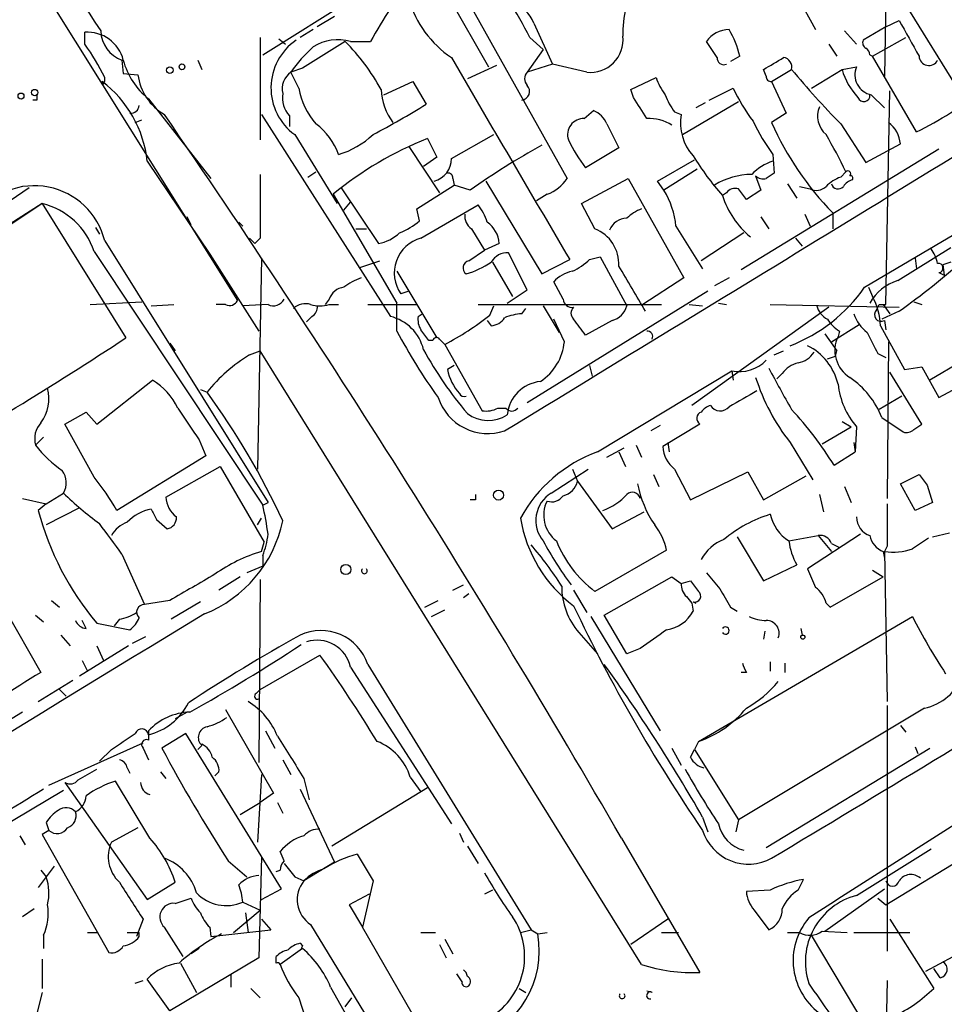
# Model space of a CAD drawing. Extents: x 2 to 73150, y -45309 to 72934.
# Drawn here: x 156 to 215, y 72238 to 72300 of the extents above; entities that cross this region are included whole.
import ezdxf

# ---------------------------------------------------------------- set-up
doc = ezdxf.new("R2010")
doc.units = 0
doc.header["$MEASUREMENT"] = 0
doc.layers.add('MAIN', color=5, linetype='CONTINUOUS')

msp = doc.modelspace()

# ---------------------------------------------------------------- linework, layer by layer
at = {"layer": 'MAIN'}
for p, q in [((171.45, 72298.2514), (194.9027, 72312.9834)), ((211.2433, 72307.5648), (211.074, 72296.8968)), ((155.448, 72305.6174), (169.8413, 72282.5881)), ((182.7953, 72302.8234), (185.8433, 72297.4894)), ((183.642, 72303.2468), (190.8387, 72290.3774)), ((205.232, 72302.4848), (206.6713, 72299.8601)), ((216.154, 72295.4574), (212.1747, 72301.8921)), ((176.022, 72300.7068), (174.9213, 72300.0294)), ((211.1587, 72300.0294), (212.0053, 72300.4528)), ((160.1047, 72298.9288), (160.1047, 72299.6908)), ((174.6673, 72299.8601), (173.8207, 72299.3521)), ((188.722, 72300.2834), (189.9073, 72297.6588)), ((208.534, 72299.7754), (209.296, 72298.9288)), ((211.1587, 72300.0294), (209.7193, 72299.1828)), ((171.2807, 72299.3521), (171.2807, 72292.8328)), ((172.466, 72299.2674), (172.8893, 72298.9288)), ((177.038, 72299.0981), (178.308, 72299.0981)), ((188.468, 72299.3521), (189.3147, 72298.5901)), ((200.406, 72298.0821), (199.7287, 72299.0981)), ((210.312, 72298.1668), (212.4287, 72299.3521)), ((189.3147, 72298.5901), (188.2987, 72297.1508)), ((207.518, 72298.9288), (208.026, 72298.1668)), ((162.4753, 72297.9128), (162.56, 72297.0661)), ((167.3013, 72297.9128), (167.5553, 72297.3201)), ((201.8453, 72298.1668), (201.2527, 72297.8281)), ((209.804, 72283.4348), (234.696, 72298.1668)), ((210.1427, 72298.2514), (210.312, 72298.1668)), ((213.106, 72293.3408), (210.312, 72298.1668)), ((173.99, 72297.4048), (173.228, 72297.1508)), ((186.3513, 72297.5741), (184.4887, 72296.7274)), ((189.9073, 72297.6588), (188.2987, 72297.1508)), ((192.1087, 72297.1508), (189.9073, 72297.6588)), ((203.5387, 72296.8968), (203.3693, 72297.3201)), ((203.8773, 72296.5581), (205.1473, 72297.3201)), ((206.4173, 72296.1348), (208.3647, 72297.3201)), ((208.3647, 72297.3201), (209.296, 72297.4894)), ((161.29, 72296.3888), (161.2053, 72296.5581)), ((162.56, 72297.0661), (163.4913, 72296.9814)), ((173.736, 72296.1348), (173.228, 72297.1508)), ((179.1547, 72295.7114), (181.0173, 72296.5581)), ((181.0173, 72296.5581), (181.864, 72295.1188)), ((194.9027, 72296.0501), (196.5113, 72296.8121)), ((203.8773, 72296.5581), (204.8087, 72294.5261)), ((195.072, 72295.5421), (194.9027, 72296.0501)), ((199.898, 72295.3728), (201.422, 72296.1348)), ((211.1587, 72282.3341), (211.4127, 72295.9654)), ((157.0567, 72295.3728), (156.8027, 72295.3728)), ((164.1687, 72295.4574), (168.148, 72290.3774)), ((198.2047, 72293.1714), (201.7607, 72295.2881)), ((210.2273, 72295.7114), (211.074, 72294.8648)), ((191.9393, 72294.1874), (192.532, 72294.6954)), ((199.644, 72295.2034), (199.0513, 72294.8648)), ((163.322, 72293.9334), (163.7453, 72294.1028)), ((171.3653, 72294.4414), (179.578, 72281.5721)), ((173.1433, 72294.3568), (173.1433, 72293.6794)), ((197.6967, 72294.6108), (198.12, 72294.4414)), ((204.8087, 72294.5261), (203.8773, 72293.9334)), ((193.3787, 72293.8488), (194.1407, 72292.3248)), ((208.28, 72293.8488), (209.8887, 72291.3934)), ((173.482, 72293.1714), (176.1913, 72288.7688)), ((181.9487, 72292.9174), (182.5413, 72291.7321)), ((183.4727, 72291.6474), (186.182, 72293.1714)), ((180.7633, 72292.4094), (182.7107, 72289.4461)), ((194.1407, 72292.3248), (192.024, 72291.0548)), ((214.5453, 72292.2401), (201.93, 72284.5354)), ((209.8887, 72291.3934), (212.09, 72292.5788)), ((182.5413, 72291.7321), (181.6947, 72291.1394)), ((196.596, 72290.2081), (198.9667, 72291.5628)), ((203.962, 72291.9014), (204.0467, 72290.7161)), ((164.084, 72291.4781), (168.0633, 72285.5514)), ((199.136, 72290.9701), (197.0193, 72289.6154)), ((174.3287, 72290.4621), (174.8367, 72290.8008)), ((183.5573, 72290.3774), (183.642, 72289.9541)), ((191.77, 72288.7688), (194.7333, 72290.3774)), ((194.7333, 72290.3774), (198.2893, 72284.0274)), ((202.8613, 72290.5468), (203.2, 72289.6154)), ((208.28, 72290.4621), (208.6187, 72290.8008)), ((156.5487, 72289.7848), (134.2813, 72274.4601)), ((176.4453, 72289.7848), (178.816, 72286.2288)), ((181.2713, 72288.4301), (183.642, 72289.9541)), ((184.658, 72289.6154), (183.642, 72289.9541)), ((185.674, 72290.2081), (189.23, 72284.2814)), ((197.0193, 72289.6154), (196.596, 72290.2081)), ((204.8933, 72290.0388), (205.486, 72289.1074)), ((205.6553, 72289.8694), (206.3327, 72289.7001)), ((175.9373, 72289.3614), (180.0013, 72282.4188)), ((189.5687, 72289.3614), (188.8913, 72288.9381)), ((200.9987, 72289.4461), (200.7447, 72289.2768)), ((203.2, 72289.6154), (202.2687, 72289.0228)), ((157.3953, 72288.7688), (142.24, 72279.2861)), ((157.3953, 72288.7688), (147.7433, 72282.4188)), ((157.3953, 72288.7688), (162.7293, 72280.2174)), ((176.6147, 72288.3454), (177.038, 72288.8534)), ((181.4407, 72287.6681), (181.2713, 72288.4301)), ((181.5253, 72286.5674), (185.166, 72288.6841)), ((192.6167, 72287.1601), (191.77, 72288.7688)), ((166.878, 72287.4141), (166.624, 72287.9221)), ((203.2, 72287.9221), (203.708, 72287.1601)), ((205.994, 72288.0914), (206.3327, 72287.3294)), ((207.772, 72288.1761), (207.772, 72287.1601)), ((160.782, 72287.2448), (161.036, 72286.8214)), ((169.926, 72287.5834), (170.18, 72287.3294)), ((177.3767, 72287.1601), (178.054, 72287.1601)), ((184.7427, 72287.1601), (185.5893, 72285.8054)), ((197.7813, 72287.3294), (199.4747, 72284.6201)), ((170.6033, 72286.5674), (170.942, 72286.2288)), ((171.2807, 72286.5674), (170.942, 72286.2288)), ((202.0993, 72286.9061), (199.39, 72285.1281)), ((205.4013, 72286.5674), (205.8247, 72286.0594)), ((161.3747, 72286.3981), (171.7887, 72269.7188)), ((186.5207, 72286.2288), (185.5893, 72285.8054)), ((211.9207, 72283.8581), (215.3073, 72285.9748)), ((160.6973, 72285.7208), (171.45, 72269.5494)), ((168.0633, 72285.5514), (171.196, 72280.6408)), ((171.3653, 72285.2974), (171.1113, 72271.8354)), ((184.5733, 72285.1281), (185.5893, 72285.8054)), ((188.2987, 72283.2654), (187.1133, 72285.6361)), ((192.278, 72285.2128), (192.9553, 72285.3821)), ((192.9553, 72285.3821), (194.6487, 72282.2494)), ((213.0213, 72285.2974), (213.106, 72284.6201)), ((177.6307, 72284.7048), (178.9007, 72285.1281)), ((186.0973, 72285.0434), (187.3673, 72282.8421)), ((189.23, 72284.2814), (191.008, 72285.2128)), ((215.3073, 72285.0434), (214.7993, 72284.8741)), ((214.7993, 72284.8741), (214.884, 72284.1968)), ((180.0013, 72284.4508), (182.5413, 72280.2174)), ((198.2893, 72284.0274), (195.6647, 72282.3341)), ((201.168, 72284.0274), (200.2367, 72283.5194)), ((214.5453, 72284.3661), (214.884, 72284.1968)), ((190.5847, 72282.6728), (189.992, 72283.7734)), ((210.058, 72283.4348), (210.312, 72282.8421)), ((180.7633, 72283.1808), (180.2553, 72283.0114)), ((187.0287, 72282.4188), (188.2987, 72283.2654)), ((199.8133, 72283.1808), (188.2987, 72276.0688)), ((160.4433, 72282.3341), (163.7453, 72282.5034)), ((164.338, 72282.2494), (165.7773, 72282.3341)), ((169.0793, 72282.3341), (168.4867, 72282.3341)), ((171.7887, 72282.3341), (170.18, 72282.2494)), ((175.6833, 72282.6728), (175.4293, 72282.3341)), ((175.6833, 72282.3341), (176.276, 72282.3341)), ((178.1387, 72282.3341), (181.2713, 72282.3341)), ((180.0013, 72280.6408), (180.0013, 72282.4188)), ((185.166, 72282.3341), (196.85, 72282.3341)), ((185.928, 72281.6568), (186.182, 72282.2494)), ((189.3147, 72282.2494), (190.3307, 72280.5561)), ((198.628, 72282.3341), (199.4747, 72282.2494)), ((207.518, 72282.1648), (198.7973, 72275.8994)), ((200.4907, 72282.4188), (200.9987, 72282.3341)), ((203.7927, 72282.3341), (212.0053, 72282.1648)), ((210.7353, 72282.3341), (211.1587, 72282.3341)), ((210.9893, 72282.3341), (211.4127, 72281.7414)), ((212.9367, 72282.5034), (213.4447, 72282.3341)), ((174.5827, 72281.5721), (174.244, 72281.2334)), ((181.356, 72281.5721), (181.61, 72281.7414)), ((187.96, 72281.7414), (188.214, 72282.0801)), ((212.0053, 72281.9108), (210.9047, 72281.4028)), ((185.7587, 72281.3181), (186.0127, 72280.9794)), ((190.6693, 72279.9634), (189.992, 72281.4028)), ((193.7173, 72281.3181), (192.024, 72280.3868)), ((207.6873, 72279.9634), (209.4653, 72281.0641)), ((210.82, 72280.9794), (212.344, 72278.1854)), ((211.074, 72281.3181), (211.1587, 72280.7254)), ((207.264, 72280.4714), (208.026, 72279.3708)), ((208.1953, 72280.6408), (208.1107, 72280.3021)), ((165.5233, 72279.8788), (165.862, 72279.3708)), ((182.2873, 72280.0481), (182.0333, 72280.0481)), ((183.0493, 72279.7941), (185.42, 72275.5608)), ((211.328, 72279.9634), (211.2433, 72269.9728)), ((170.6033, 72279.1168), (171.2807, 72279.3708)), ((195.58, 72240.2548), (171.2807, 72279.3708)), ((204.0467, 72279.1168), (204.6393, 72279.3708)), ((207.9413, 72279.0321), (208.026, 72279.3708)), ((210.6507, 72279.2014), (211.1587, 72278.9474)), ((183.642, 72278.4394), (183.2187, 72278.1854)), ((192.278, 72278.4394), (192.4473, 72277.7621)), ((212.344, 72278.1854), (213.4447, 72278.3548)), ((213.4447, 72278.3548), (214.5453, 72276.4074)), ((215.9847, 72278.6934), (213.9527, 72277.5081)), ((192.786, 72272.9361), (201.3373, 72278.1008)), ((201.3373, 72278.1008), (201.422, 72277.5081)), ((204.5547, 72277.9314), (204.216, 72277.5928)), ((213.4447, 72274.7141), (211.4127, 72278.0161)), ((160.8667, 72274.7141), (164.4227, 72277.5081)), ((214.5453, 72276.4074), (216.7467, 72277.5928)), ((167.4707, 72276.9154), (167.894, 72276.7461)), ((212.1747, 72276.4921), (210.7353, 72275.6454)), ((158.8347, 72274.7141), (160.1893, 72275.4761)), ((160.1893, 72275.4761), (160.8667, 72274.7141)), ((186.436, 72275.7301), (186.944, 72275.7301)), ((160.6973, 72271.3274), (158.8347, 72274.7141)), ((196.7653, 72274.6294), (196.1727, 72274.2908)), ((199.3053, 72274.7141), (196.9347, 72273.2748)), ((208.3647, 72274.8834), (208.9573, 72274.5448)), ((210.9047, 72275.1374), (212.2593, 72274.2061)), ((212.9367, 72274.3754), (213.4447, 72274.7141)), ((207.0947, 72273.4441), (208.9573, 72274.5448)), ((209.296, 72274.5448), (209.2113, 72272.9361)), ((157.48, 72273.8674), (156.972, 72273.3594)), ((167.386, 72273.6981), (167.8093, 72272.6821)), ((195.2413, 72273.3594), (195.58, 72272.5974)), ((197.2733, 72273.5288), (197.358, 72272.9361)), ((205.0627, 72273.5288), (206.502, 72271.1581)), ((209.1267, 72273.5288), (209.2113, 72272.9361)), ((167.8093, 72272.6821), (162.1367, 72269.2108)), ((193.3787, 72272.5974), (194.4793, 72273.1901)), ((194.1407, 72272.9361), (194.564, 72272.0048)), ((207.8567, 72272.0894), (209.2113, 72272.9361)), ((165.2693, 72270.0574), (168.7407, 72272.0048)), ((168.7407, 72272.0048), (171.5347, 72267.1788)), ((189.8227, 72270.3114), (192.1933, 72271.8354)), ((191.1773, 72271.8354), (191.516, 72271.0734)), ((196.342, 72271.4968), (196.6807, 72270.7348)), ((197.6967, 72271.8354), (198.7127, 72269.8881)), ((198.7127, 72269.8881), (202.3533, 72271.6661)), ((202.3533, 72271.6661), (203.3693, 72269.8881)), ((212.09, 72270.9041), (213.2753, 72271.4968)), ((191.516, 72271.0734), (193.7173, 72268.0254)), ((203.3693, 72269.8881), (206.0787, 72271.4121)), ((213.0213, 72269.2108), (212.09, 72270.9041)), ((213.7833, 72270.8194), (214.122, 72269.7188)), ((157.6493, 72269.6341), (158.75, 72270.3114)), ((206.9253, 72270.2268), (207.1793, 72269.1261)), ((208.534, 72270.7348), (208.9573, 72269.7188)), ((156.1253, 72269.9728), (157.6493, 72269.6341)), ((157.6493, 72269.6341), (157.1413, 72269.2108)), ((171.45, 72269.5494), (171.7887, 72269.7188)), ((184.9967, 72269.8881), (184.658, 72269.8881)), ((214.122, 72269.7188), (213.0213, 72269.2108)), ((159.766, 72269.3801), (157.6493, 72268.2794)), ((193.7173, 72268.0254), (195.7493, 72269.1261)), ((164.6767, 72268.6181), (165.354, 72268.0254)), ((171.1113, 72268.2794), (171.3653, 72268.7028)), ((209.55, 72267.6868), (206.1633, 72265.4854)), ((214.122, 72267.5174), (215.2227, 72267.7714)), ((171.3653, 72266.5861), (171.5347, 72267.1788)), ((201.676, 72267.5174), (203.3693, 72264.7234)), ((204.978, 72267.2634), (206.8407, 72267.6021)), ((206.8407, 72267.6021), (207.6873, 72266.5861)), ((207.6873, 72267.0941), (208.1953, 72266.8401)), ((162.4753, 72266.4168), (163.9147, 72263.1994)), ((197.1887, 72266.6708), (192.6167, 72264.0461)), ((210.9893, 72266.5861), (211.074, 72266.1628)), ((211.2433, 72266.9248), (211.074, 72266.5861)), ((211.074, 72266.5861), (211.2433, 72257.0188)), ((171.45, 72266.3321), (171.45, 72265.6548)), ((171.45, 72265.6548), (170.434, 72265.2314)), ((203.3693, 72264.7234), (205.486, 72265.7394)), ((210.312, 72265.4008), (210.9893, 72264.9774)), ((170.0107, 72264.9774), (168.656, 72264.1308)), ((171.2807, 72264.8081), (171.196, 72253.1241)), ((193.2093, 72262.5221), (197.5273, 72264.9774)), ((197.5273, 72264.9774), (198.12, 72264.5541)), ((198.12, 72264.5541), (198.7127, 72264.7234)), ((207.6027, 72263.0301), (210.9893, 72264.9774)), ((183.5573, 72264.1308), (184.2347, 72264.4694)), ((191.262, 72264.1308), (192.1087, 72262.6914)), ((157.988, 72263.4534), (158.496, 72263.0301)), ((165.5233, 72263.4534), (163.9147, 72263.1994)), ((167.4707, 72263.3688), (165.608, 72262.2681)), ((181.7793, 72263.0301), (182.626, 72263.4534)), ((184.5733, 72263.8768), (184.2347, 72263.6228)), ((198.4587, 72263.7074), (198.7973, 72263.2841)), ((198.7973, 72263.2841), (198.882, 72262.7761)), ((198.882, 72263.3688), (199.0513, 72263.2841)), ((207.3487, 72263.2841), (207.6027, 72263.0301)), ((155.0247, 72262.8608), (157.3107, 72258.8814)), ((182.2027, 72262.4374), (183.0493, 72262.8608)), ((201.2527, 72263.0301), (201.676, 72262.7761)), ((156.972, 72262.5221), (157.48, 72262.0988)), ((160.1893, 72261.6754), (159.9353, 72262.1834)), ((160.8667, 72262.0141), (162.9833, 72261.5908)), ((162.306, 72262.2681), (161.9673, 72261.8448)), ((192.3627, 72262.4374), (196.7653, 72255.1561)), ((194.6487, 72260.0668), (193.2093, 72262.5221)), ((199.2207, 72254.4788), (212.852, 72262.4374)), ((191.6007, 72261.4214), (192.786, 72260.0668)), ((203.454, 72261.5061), (203.3693, 72260.9981)), ((205.74, 72261.6754), (205.8247, 72261.2521)), ((158.5807, 72261.2521), (159.1733, 72260.5748)), ((163.1527, 72260.7441), (163.9993, 72261.1674)), ((162.8987, 72260.5748), (159.766, 72258.6274)), ((160.8667, 72260.5748), (161.29, 72259.6434)), ((195.4953, 72260.4054), (194.6487, 72260.0668)), ((159.9353, 72259.6434), (160.274, 72258.9661)), ((171.2807, 72257.7808), (175.0907, 72259.9821)), ((203.7927, 72259.5588), (203.7927, 72258.9661)), ((177.038, 72259.2201), (183.4727, 72249.2294)), ((178.1387, 72259.3894), (188.5527, 72242.4561)), ((202.2687, 72258.8814), (201.93, 72258.8814)), ((204.724, 72259.4741), (204.724, 72258.8814)), ((157.1413, 72257.0188), (159.3427, 72258.3734)), ((158.496, 72257.7808), (158.9193, 72257.3574)), ((171.0267, 72257.5268), (171.2807, 72257.7808)), ((169.0793, 72256.5108), (172.1273, 72251.1768)), ((213.614, 72256.5954), (201.7607, 72249.4834)), ((211.2433, 72256.7648), (211.2433, 72241.1014)), ((156.1253, 72256.3414), (147.2353, 72250.8381)), ((166.624, 72256.3414), (165.862, 72255.9181)), ((164.1687, 72255.1561), (164.1687, 72254.5634)), ((171.6193, 72255.1561), (172.212, 72254.0554)), ((212.09, 72255.4948), (212.4287, 72255.0714)), ((166.5393, 72254.9868), (165.0153, 72254.0554)), ((172.6353, 72245.0808), (166.5393, 72254.9868)), ((199.2207, 72254.4788), (198.9667, 72253.9708)), ((157.8187, 72251.6848), (163.83, 72254.3941)), ((161.036, 72253.2088), (161.798, 72253.9708)), ((163.83, 72254.0554), (164.1687, 72253.2934)), ((167.5553, 72254.2248), (167.3013, 72253.9708)), ((197.5273, 72254.0554), (198.12, 72252.9548)), ((198.7127, 72253.4628), (198.9667, 72253.9708)), ((198.9667, 72253.9708), (201.7607, 72249.4834)), ((203.5387, 72247.7054), (213.9527, 72254.0554)), ((213.0213, 72254.1401), (213.1907, 72253.7168)), ((172.72, 72253.2934), (173.228, 72252.3621)), ((159.6813, 72252.0234), (160.8667, 72252.7008)), ((162.814, 72252.7854), (162.9833, 72252.4468)), ((164.9307, 72252.5314), (165.2693, 72252.1081)), ((168.656, 72252.5314), (168.402, 72252.2774)), ((171.3653, 72252.3621), (171.1113, 72248.0441)), ((174.0747, 72252.1081), (174.4133, 72250.7534)), ((180.848, 72252.1928), (181.5253, 72251.2614)), ((158.75, 72251.3461), (148.336, 72245.1654)), ((158.8347, 72251.8541), (164.084, 72244.4034)), ((164.2533, 72248.2981), (162.052, 72251.9388)), ((173.8207, 72251.4308), (176.022, 72246.7741)), ((181.9487, 72251.5154), (175.8527, 72247.7901)), ((172.1273, 72251.1768), (171.2807, 72250.5841)), ((170.0107, 72249.8221), (171.2807, 72250.5841)), ((172.3813, 72250.5841), (172.72, 72249.9068)), ((211.1587, 72244.0648), (221.3187, 72250.2454)), ((199.4747, 72249.6528), (199.8133, 72248.7214)), ((201.7607, 72249.4834), (201.5913, 72248.7214)), ((157.6493, 72249.3141), (157.8187, 72248.8061)), ((163.4913, 72248.9754), (161.798, 72248.0441)), ((155.956, 72248.4674), (156.2947, 72247.8748)), ((157.8187, 72248.8061), (157.3953, 72248.5521)), ((157.3953, 72248.5521), (161.6287, 72241.0168)), ((183.9807, 72248.6368), (184.2347, 72248.0441)), ((194.31, 72248.2981), (199.3053, 72239.7468)), ((184.4887, 72247.7901), (185.166, 72246.6894)), ((209.296, 72244.6574), (214.0373, 72247.6208)), ((171.3653, 72247.1128), (171.196, 72240.6781)), ((172.8047, 72246.8588), (172.5507, 72247.4514)), ((158.1573, 72246.5201), (157.1413, 72245.1654)), ((169.2487, 72246.8588), (170.434, 72245.8428)), ((176.022, 72246.7741), (174.0747, 72245.5888)), ((157.3107, 72246.2661), (157.6493, 72245.8428)), ((172.2967, 72246.1814), (172.5507, 72246.2661)), ((173.482, 72245.8428), (174.0747, 72245.5888)), ((164.084, 72244.4034), (165.862, 72245.5041)), ((171.3653, 72244.4034), (172.6353, 72245.0808)), ((178.4773, 72245.5888), (177.8, 72242.6254)), ((205.5707, 72244.9961), (205.9093, 72245.6734)), ((207.264, 72242.3714), (211.074, 72245.0808)), ((165.862, 72244.1494), (166.878, 72244.4881)), ((178.2233, 72244.7421), (176.9533, 72244.0648)), ((186.0973, 72244.9961), (185.5893, 72244.7421)), ((203.7927, 72244.9961), (202.2687, 72244.9114)), ((210.6507, 72244.4881), (211.1587, 72244.0648)), ((156.8873, 72243.8108), (156.1253, 72243.3028)), ((170.18, 72244.2341), (171.2807, 72243.7261)), ((176.9533, 72244.0648), (177.8, 72242.6254)), ((169.5873, 72242.2868), (171.2807, 72243.7261)), ((170.3493, 72243.5568), (170.5187, 72242.2868)), ((202.7767, 72243.7261), (203.708, 72242.4561)), ((163.83, 72243.1334), (163.4067, 72242.0328)), ((168.0633, 72242.6254), (168.148, 72242.0328)), ((171.3653, 72243.1334), (171.958, 72242.4561)), ((174.498, 72242.7948), (179.2393, 72235.0054)), ((181.5253, 72236.1908), (177.8, 72242.6254)), ((197.2733, 72243.1334), (194.9027, 72241.5248)), ((211.4127, 72243.1334), (214.2067, 72238.7308)), ((157.48, 72242.1174), (157.48, 72241.2708)), ((160.274, 72242.2868), (160.9513, 72242.2868)), ((162.814, 72242.2868), (163.576, 72242.2868)), ((163.576, 72242.0328), (163.576, 72242.2868)), ((168.148, 72242.0328), (171.958, 72242.4561)), ((181.5253, 72242.2868), (182.4567, 72242.2868)), ((187.8753, 72242.2868), (188.5527, 72242.4561)), ((188.5527, 72242.4561), (188.976, 72242.2021)), ((188.976, 72242.2021), (189.5687, 72242.2868)), ((196.85, 72242.2868), (197.9507, 72242.2868)), ((204.8933, 72242.2868), (205.6553, 72242.2868)), ((210.058, 72236.0214), (206.4173, 72242.1174)), ((207.0947, 72242.3714), (208.7033, 72242.2868)), ((209.1267, 72242.2868), (212.6827, 72242.2868)), ((213.6987, 72239.8314), (218.7787, 72242.5408)), ((173.8207, 72241.6094), (173.99, 72241.4401)), ((173.99, 72241.4401), (173.9053, 72241.2708)), ((182.7107, 72241.5248), (183.134, 72240.6781)), ((183.0493, 72241.8634), (183.5573, 72240.9321)), ((171.196, 72240.6781), (165.5233, 72237.2914)), ((167.386, 72241.2708), (166.878, 72240.9321)), ((172.2967, 72240.3394), (172.2967, 72240.7628)), ((173.99, 72241.2708), (172.5507, 72240.2548)), ((157.3953, 72240.5934), (157.3953, 72238.7308)), ((166.2007, 72240.3394), (167.2167, 72238.4768)), ((169.418, 72239.6621), (169.418, 72238.8154)), ((184.15, 72239.1541), (183.8113, 72239.6621)), ((214.63, 72239.4081), (214.2067, 72240.0008)), ((163.322, 72239.0694), (163.83, 72239.2388)), ((165.5233, 72237.2914), (164.084, 72239.3234)), ((175.768, 72238.8154), (177.9693, 72234.9208)), ((211.2433, 72239.2388), (211.074, 72231.8728)), ((157.3953, 72238.4768), (157.0567, 72237.1221)), ((170.688, 72238.7308), (171.2807, 72238.1381)), ((187.7907, 72238.7308), (188.214, 72238.4768)), ((196.2573, 72238.4768), (195.9187, 72238.5614)), ((173.736, 72238.1381), (174.1593, 72236.8681)), ((176.6993, 72237.5454), (177.1227, 72238.1381))]:
    msp.add_line(p, q, dxfattribs=at)
for centre, radius in [((165.5233, 72297.2778), 0.2116), ((166.2994, 72297.4895), 0.1834), ((156.9115, 72295.8506), 0.201), ((156.0406, 72295.6268), 0.1893), ((186.4783, 72270.1845), 0.3224), ((176.7416, 72265.4432), 0.3224), ((205.867, 72261.1252), 0.1338)]:
    msp.add_circle(centre, radius, dxfattribs=at)
for centre, radius, start, end in [((566.2532, 72565.6991), 484.6109, 210.730395, 213.280374), ((209.0415, 72281.9866), 35.176, 142.814694, 150.892239), ((201.8832, 72299.5328), 7.4891, 152.483403, 180.734472), ((187.1583, 72303.6106), 6.6444, 195.746875, 236.310411), ((168.5798, 72289.5597), 22.1683, 26.21436, 33.275948), ((186.3084, 72299.2245), 2.6357, 23.68813, 66.31187), ((784.1186, 72616.7977), 653.749, 208.940005, 209.1691965), ((160.2715, 72297.3369), 2.3598, 14.125162, 94.053268), ((163.1948, 72299.8599), 2.0758, 182.332972, 249.719523), ((-3047.3258, 77599.8495), 6230.6925, 301.27010004, 301.7275741), ((201.1455, 72298.1623), 1.698, 89.240735, 146.555137), ((196.6376, 72297.0659), 5.3228, 11.936502, 31.664905), ((175.6502, 72296.1471), 3.6819, 124.46308, 233.921599), ((598.6735, 71620.9203), 798.7411, 121.8906031, 122.1197839), ((176.2183, 72296.3691), 2.8494, 73.281496, 122.978432), ((167.2231, 72289.6097), 13.41, 28.702937, 45.036859), ((192.3399, 72299.2056), 2.0678, 263.58025, 6.41975), ((210.058, 72299.0135), 0.3787, 153.441716, 243.441716), ((149.5156, 72291.1361), 13.1474, 25.576699, 36.349988), ((181.1826, 72291.4816), 9.7681, 131.835838, 144.522735), ((209.5919, 72298.2088), 0.5525, 4.422569, 57.506537), ((166.9133, 72299.0103), 4.4895, 194.14984, 232.314068), ((1951.096, 73324.4294), 2043.9865, 210.1410313, 210.5590662), ((200.8294, 72298.0483), 0.4247, 175.43576, 293.492649), ((13.5043, 72615.2011), 370.2662, 300.849165, 301.078348), ((204.5689, 72297.4848), 0.6014, 344.105642, 83.277919), ((213.9026, 72298.2014), 0.6283, 183.157066, 332.65599), ((251.9682, 72336.4247), 61.003, 219.868477, 224.261262), ((212.5766, 72298.5476), 4.3871, 196.248033, 223.241415), ((210.4729, 72296.9729), 1.2852, 156.30502, 258.982966), ((156.7647, 72290.6861), 7.362, 6.17578, 52.902227), ((160.909, 72296.6852), 0.4827, 322.11877, 15.242626), ((166.9375, 72297.4444), 3.4772, 187.651918, 239.728618), ((173.9747, 72296.0982), 1.2906, 125.351367, 193.537695), ((188.743, 72296.7274), 0.6137, 136.379798, 223.613443), ((199.78, 72297.8623), 3.4333, 197.811683, 218.791426), ((203.835, 72296.8544), 0.2993, 171.856362, 278.124688), ((178.4778, 72297.01), 4.8219, 190.457464, 220.964488), ((182.936, 72296.2768), 3.9572, 183.284159, 216.312451), ((187.9003, 72295.9218), 0.5522, 276.206139, 43.818584), ((213.2711, 72301.8048), 13.1358, 205.571924, 216.354763), ((200.9978, 72317.5967), 27.1101, 296.527717, 307.06945), ((241.7066, 72295.5421), 84.6501, 179.885408, 180.114592), ((174.5459, 72295.5512), 1.8423, 172.360759, 220.416433), ((-143.1863, 72083.1855), 399.392, 31.891186, 32.120364), ((200.371, 72296.7609), 3.4314, 197.809238, 218.798798), ((209.7552, 72295.656), 0.3914, 196.916554, 8.136312), ((163.0256, 72295.0765), 0.552, 265.605275, 355.594926), ((158.332, 72332.1245), 43.854, 297.346562, 302.452364), ((191.9396, 72293.2562), 1.5564, 22.381136, 67.627074), ((208.3536, 72294.3501), 1.5489, 157.23758, 229.550768), ((-400.8176, 71904.9215), 687.084, 29.9840774, 34.5355505), ((191.8937, 72293.1633), 1.0251, 87.450481, 198.807878), ((196.0815, 72291.5378), 2.6546, 56.999568, 93.516018), ((201.1256, 72293.8911), 3.0556, 169.624545, 222.754647), ((172.3095, 72290.4754), 4.215, 19.774064, 53.161095), ((214.5511, 72299.6941), 13.1474, 205.5767, 216.349988), ((221.7971, 72301.8598), 19.5946, 203.86107, 224.294095), ((210.1881, 72292.4006), 1.9102, 5.352745, 53.362862), ((190.1566, 72272.1829), 22.3, 111.59649, 129.615855), ((174.7658, 72297.0619), 5.3769, 286.311907, 313.651138), ((199.422, 72296.8644), 9.4065, 205.378654, 218.142311), ((172.0104, 72272.7141), 40.8325, 26.292139, 30.066499), ((212.2246, 72250.9036), 47.5239, 118.937375, 125.454597), ((182.0113, 72291.6245), 1.4616, 284.287243, 0.897746), ((214.4142, 72301.2543), 18.1746, 211.28323, 221.225517), ((205.0831, 72288.1772), 3.4861, 108.759267, 135.251031), ((1187.2798, 72288.5994), 1016.0011, 179.8854085, 180.1145916), ((183.261, 72290.4198), 0.2993, 351.856362, 98.124688), ((188.7171, 72291.7277), 2.5149, 289.793132, 327.525138), ((202.7132, 72285.7736), 4.859, 91.24885, 120.642214), ((203.3271, 72290.9705), 0.6297, 222.290215, 289.634851), ((288.4753, 72163.5353), 152.6537, 123.578078, 123.807241), ((209.1962, 72287.9944), 2.6323, 110.368798, 134.576735), ((209.3807, 72289.1921), 1.1516, 107.103826, 143.975919), ((208.7457, 72290.6738), 0.1796, 315, 135), ((208.8938, 72290.3774), 0.1707, 330.280106, 97.100038), ((156.8954, 72285.2984), 4.6123, 13.793707, 144.040942), ((201.549, 72289.0652), 0.6693, 71.559637, 145.310261), ((32.6737, 72162.3495), 211.6804, 36.75666, 36.985821), ((206.7243, 72290.4835), 0.8758, 243.4408, 315.47649), ((208.1074, 72290.1299), 0.4298, 192.235327, 322.695547), ((192.3211, 72286.7793), 5.4879, 5.752979, 31.117563), ((206.1664, 72291.0349), 5.6996, 197.966374, 230.261101), ((156.3011, 72284.2708), 4.6292, 18.254122, 76.327588), ((182.4925, 72286.5345), 3.4305, 17.803783, 38.800661), ((196.4962, 72285.9624), 2.6323, 110.368798, 134.576735), ((185.3641, 72288.0045), 1.0484, 175.245435, 233.650382), ((194.6749, 72286.6236), 1.2141, 91.236543, 158.153021), ((178.392, 72291.3099), 4.7494, 291.99384, 309.934081), ((184.6878, 72286.0893), 1.8382, 4.352328, 54.368841), ((191.7234, 72284.9106), 2.4203, 357.129674, 68.341455), ((178.3929, 72288.7686), 2.5748, 279.457932, 313.667122), ((182.139, 72284.3435), 2.3071, 105.427197, 215.266883), ((212.1532, 72284.4716), 2.3584, 11.922191, 36.975336), ((187.0568, 72284.4228), 1.2146, 87.333821, 149.273279), ((184.7003, 72284.6624), 0.4827, 105.254078, 232.12814), ((182.6073, 72290.1537), 6.141, 287.012114, 303.678682), ((189.5822, 72287.9309), 3.8282, 294.624302, 314.763999), ((-524.6888, 71860.0097), 834.9573, 30.3510457, 30.5802202), ((184.0563, 72321.2838), 48.2844, 305.369111, 311.664216), ((214.503, 72284.6624), 0.2994, 278.124688, 98.121983), ((178.7657, 72280.7583), 3.4337, 107.812818, 128.7875), ((191.5545, 72282.415), 2.0704, 100.496919, 138.997087), ((176.7332, 72282.3397), 1.1015, 96.175906, 162.397417), ((201.3495, 72289.3149), 10.2982, 291.135016, 325.181409), ((212.7793, 72280.9795), 3.0039, 106.608263, 151.370208), ((206.3093, 72280.7498), 4.5166, 2.913909, 27.597066), ((169.3333, 72282.8422), 0.568, 243.43946, 333.425927), ((172.1274, 72283.0114), 0.7572, 243.431565, 333.438333), ((174.1594, 72281.2896), 1.098, 72.038641, 133.952068), ((175.0907, 72284.3652), 2.1158, 253.732105, 286.265296), ((174.2438, 72282.1648), 0.6828, 299.760495, 7.11773), ((191.1543, 72282.7267), 0.5721, 185.405678, 280.850351), ((191.6006, 72281.7838), 0.5097, 131.627938, 228.372062), ((193.3926, 72282.5742), 1.2974, 284.493606, 345.502118), ((208.0118, 72282.5599), 1.2936, 193.888001, 243.43693), ((126.0057, 72324.4748), 94.6306, 333.327046, 333.55631), ((178.9067, 72278.7841), 2.8677, 13.538087, 76.461913), ((182.4989, 72281.3603), 1.1623, 169.501163, 213.109008), ((174.0755, 72296.8185), 19.2447, 297.794343, 308.016145), ((185.928, 72282.08), 1.1039, 274.400696, 327.530798), ((188.1071, 72278.5919), 3.1529, 92.674103, 113.313364), ((211.328, 72282.4187), 2.3031, 197.10218, 233.970981), ((210.8585, 72281.6856), 0.4261, 133.354733, 300.387128), ((-62.3889, 72090.3708), 317.5406, 36.755331, 36.984485), ((209.507, 72282.7145), 2.4537, 212.315026, 237.684974), ((44.7396, 72458.5215), 213.8081, 299.033542, 303.49392), ((211.2827, 72297.1049), 35.3496, 207.758835, 215.83896), ((12.4703, 72153.3988), 211.6404, 36.756638, 36.985843), ((182.5202, 72279.9846), 0.2414, 37.88123, 164.749045), ((195.9529, 72280.2968), 0.3457, 331.685777, 95.67761), ((209.944, 72279.4114), 2.0382, 154.087423, 238.291396), ((549.0067, 72449.2386), 378.6785, 206.452158, 206.681328), ((98.1925, 72195.301), 119.7487, 44.87695, 45.106099), ((187.248, 72280.289), 3.4368, 303.508351, 354.56362), ((204.5374, 72276.4199), 3.6694, 13.140561, 63.69821), ((175.8274, 72270.413), 10.1512, 120.972565, 141.400221), ((202.0849, 72290.4812), 23.1803, 208.40187, 220.615075), ((205.2321, 72280.2174), 1.6439, 281.886863, 325.491118), ((165.3598, 72405.9549), 133.8752, 288.316987, 288.546157), ((201.8094, 72280.4825), 2.4281, 258.788178, 315.415482), ((205.9093, 72277.0003), 1.6438, 101.887581, 145.496863), ((186.3591, 72278.8031), 3.2006, 191.127721, 222.002382), ((262.8662, 72309.0036), 66.6651, 207.452498, 210.025439), ((162.3232, 72273.9919), 4.0953, 25.115191, 59.158851), ((189.3568, 72275.0953), 2.3377, 95.190879, 174.809121), ((215.4279, 72281.6873), 13.1909, 197.697461, 218.206458), ((213.0752, 72277.8121), 4.9958, 186.413017, 220.84499), ((205.6445, 72273.012), 5.6734, 22.001323, 55.318898), ((155.2473, 72276.3369), 2.5736, 323.298411, 14.933138), ((128.9757, 72248.3524), 48.1751, 24.765771, 36.113441), ((184.277, 72276.7885), 0.3225, 203.217258, 293.193924), ((456.0445, 71831.8447), 511.9292, 119.630286, 119.85948), ((185.7833, 72277.4305), 3.319, 197.954538, 288.916993), ((200.3207, 72274.7995), 1.1507, 107.082228, 143.983609), ((200.6058, 72276.2837), 0.7321, 211.664415, 320.170379), ((674.6967, 72613.3811), 610.5315, 213.5761216, 213.8053098), ((185.8173, 72277.1073), 2.1701, 232.249827, 303.933183), ((185.6741, 72277.1693), 1.6284, 261.022983, 297.896356), ((187.325, 72276.0265), 0.4827, 217.88123, 322.11877), ((199.5382, 72275.0739), 0.4286, 110.2275, 237.084854), ((187.7124, 72259.5512), 23.7276, 31.898929, 42.710182), ((158.4006, 72273.7828), 1.49, 137.009792, 196.508458), ((212.471, 72274.7988), 0.6294, 250.344339, 317.723862), ((163.0176, 72278.0278), 7.6383, 217.675247, 235.26362), ((195.8817, 72264.3802), 9.0988, 109.891162, 151.635697), ((198.9392, 72273.4146), 2.0094, 183.989524, 231.804658), ((-1461.5439, 75018.5025), 3233.3726, 301.0022993, 301.856829), ((157.5842, 72270.965), 1.3365, 330.723046, 36.011614), ((1834.7927, 69708.7478), 3012.5898, 121.7143263, 122.7231055), ((382.8552, 72398.14), 211.6503, 216.752577, 216.981793), ((149.9241, 72262.4533), 13.9575, 28.95672, 39.478965), ((190.2886, 72271.3695), 1.2626, 283.562981, 346.437019), ((202.4389, 72272.3438), 7.2571, 191.442472, 214.059693), ((174.3583, 72286.3191), 22.3577, 225.72377, 233.425223), ((269.6466, 72270.0574), 84.6501, 179.885341, 180.114592), ((190.9147, 72268.5631), 2.0614, 121.989178, 219.087387), ((192.0524, 72272.4702), 3.4313, 288.21053, 319.170498), ((195.0023, 72269.8676), 0.504, 12.045539, 134.549874), ((166.9687, 72270.1482), 1.7018, 183.058441, 233.092395), ((142.7999, 72263.3775), 29.3073, 8.455326, 12.157062), ((191.386, 72268.8883), 2.0347, 153.272496, 232.994377), ((189.8649, 72270.6079), 0.8573, 249.787353, 327.092117), ((888.5427, 72268.2794), 677.3008, 179.8854, 180.1145916), ((175.0187, 72273.9025), 18.4828, 194.704953, 220.031968), ((164.9449, 72266.4079), 2.9506, 101.869756, 136.235874), ((333.8422, 72353.6367), 189.3281, 206.453857, 206.683026), ((206.288, 72260.8264), 8.5047, 107.061767, 129.929524), ((206.3964, 72269.5178), 2.6635, 192.159212, 237.823144), ((95.3115, 72218.2799), 82.6325, 35.62951, 37.308576), ((163.4409, 72266.6636), 1.8921, 109.349497, 150.263006), ((165.2058, 72268.7522), 0.7418, 281.525044, 2.720065), ((164.7188, 72270.2088), 8.1747, 291.574293, 348.173502), ((196.5679, 72270.1508), 8.8124, 189.457405, 232.979782), ((210.5342, 72268.7768), 1.2382, 179.509513, 251.567978), ((166.1983, 72268.3648), 5.6314, 338.840791, 353.084978), ((193.1883, 72265.7606), 4.1026, 12.818132, 37.875474), ((209.9855, 72278.4548), 23.5059, 208.431605, 216.510705), ((197.1103, 72270.0211), 7.4762, 201.645577, 233.054384), ((201.7934, 72264.8049), 2.7198, 110.761184, 152.087616), ((208.9994, 72267.7572), 4.0516, 187.00048, 209.869418), ((206.9807, 72266.8761), 0.7394, 17.146024, 100.914795), ((211.4551, 72267.8349), 1.3329, 190.058778, 249.544581), ((382.7099, 72013.0943), 305.2796, 123.578084, 123.807267), ((174.3219, 72256.7287), 10.2912, 106.695938, 125.116217), ((171.4453, 72252.282), 22.5734, 32.422116, 40.724467), ((211.6251, 72270.2199), 3.6753, 261.376272, 289.500826), ((177.927, 72265.3543), 0.1825, 134.089915, 45.910085), ((454.1813, 72476.3978), 330.662, 219.688772, 219.917929), ((502.7451, 72391.8939), 322.3971, 203.084575, 203.313756), ((590.3104, 71544.629), 834.9566, 120.3516514, 120.5808354), ((199.1058, 72264.4574), 0.9905, 174.397613, 229.212375), ((368.3076, 72391.3966), 211.6803, 216.756654, 216.985815), ((194.9099, 72264.3367), 4.4102, 179.375084, 221.379026), ((198.9773, 72263.7445), 0.3876, 255.766569, 51.095458), ((497.2576, 72432.9834), 341.3254, 209.633423, 209.862592), ((205.7395, 72262.945), 1.6446, 11.899604, 55.486632), ((161.7274, 72265.4153), 3.1999, 280.417271, 301.654071), ((163.8864, 72262.7197), 0.4806, 86.623737, 229.768542), ((287.3667, 72308.7643), 106.3954, 205.407605, 214.301042), ((196.8068, 72263.9386), 2.3786, 279.23898, 330.743019), ((1394.7677, 70241.115), 2364.7545, 121.2576985, 122.2977729), ((160.2681, 72262.4859), 0.8144, 201.805329, 264.446932), ((161.7569, 72263.1562), 1.9886, 308.076638, 336.171495), ((203.6872, 72265.3388), 3.1589, 246.705668, 267.305524), ((203.5528, 72261.3791), 0.8044, 338.38772, 91.004336), ((246.9871, 72279.8484), 38.319, 207.024378, 213.324298), ((175.1566, 72258.4126), 3.1381, 18.136437, 115.195584), ((492.6918, 71837.6485), 516.768, 124.87789, 125.107073), ((200.9395, 72261.5484), 0.2325, 213.102369, 146.897631), ((231.9456, 72157.5011), 118.9234, 119.259058, 123.268441), ((174.9097, 72258.7543), 2.1787, 12.345109, 107.791259), ((108.6684, 72360.0924), 118.9234, 299.259058, 303.268441), ((99.5173, 72206.0322), 92.8544, 31.449597, 35.522062), ((1001.2478, 70902.5187), 1597.4823, 121.8901245, 122.1193082), ((104.8071, 72195.6193), 109.0026, 29.716462, 35.805296), ((204.212, 72260.065), 2.2754, 195.051935, 211.344217), ((198.6263, 72263.032), 7.3957, 299.505036, 320.107933), ((212.9264, 72259.8753), 3.3512, 281.840052, 339.690283), ((168.1003, 72253.0839), 4.6187, 22.044441, 58.425006), ((171.1114, 72257.3575), 0.1894, 116.578587, 296.537987), ((163.2369, 72258.6703), 3.8817, 283.889466, 333.430988), ((196.9248, 72261.038), 6.9494, 289.291447, 320.261884), ((166.8966, 72252.6143), 3.7285, 91.587599, 137.022566), ((166.6975, 72259.631), 4.3872, 285.826461, 304.208402), ((163.735, 72254.8414), 0.4378, 7.967278, 160.604969), ((168.0302, 72254.7301), 0.6935, 101.326135, 226.776406), ((-91.4399, 72635.4788), 457.9059, 303.575466, 303.804649), ((164.034, 72254.2863), 0.3081, 64.075331, 228.539424), ((850.5479, 72676.8096), 798.7411, 211.8921239, 212.1213084), ((177.4298, 72251.1507), 3.5735, 16.954789, 68.641322), ((251.1676, 72299.8911), 97.5865, 208.014365, 212.918036), ((166.9771, 72253.1524), 1.2934, 13.885827, 63.446835), ((162.2215, 72252.7009), 0.5985, 8.116564, 81.883436), ((167.6106, 72252.6182), 1.049, 355.253595, 53.626063), ((199.8697, 72254.041), 1.2934, 206.553165, 256.114173), ((239.9864, 72275.6931), 47.542, 208.922179, 213.823668), ((159.1592, 72252.4328), 0.6635, 240.718925, 321.898552), ((1887.4889, 69411.6238), 3325.2721, 121.3497506, 121.5789325), ((164.0005, 72245.7138), 6.5228, 107.380749, 125.752519), ((164.4784, 72251.8786), 0.8181, 181.716188, 254.028629), ((158.9978, 72251.0679), 1.193, 295.531897, 357.093227), ((158.9154, 72249.4333), 0.8169, 43.090352, 128.104439), ((159.725, 72248.0004), 2.4565, 122.329512, 147.670488), ((158.7359, 72249.7444), 0.8145, 289.220322, 17.654085), ((158.3433, 72249.3675), 0.7683, 226.940772, 329.312501), ((175.0532, 72247.5501), 1.3412, 88.397828, 136.848974), ((202.6689, 72249.6879), 2.2259, 191.886935, 255.173374), ((158.6465, 72243.2098), 7.5715, 17.639013, 42.224465), ((175.0051, 72245.4209), 3.1854, 106.982652, 140.399394), ((202.4054, 72249.7232), 3.0708, 197.376397, 298.640688), ((163.8214, 72247.128), 2.2211, 155.641227, 226.97946), ((164.0357, 72243.929), 3.3052, 15.761098, 69.657597), ((179.3087, 72240.2126), 7.3069, 104.645022, 122.854048), ((601.2903, 72500.433), 493.6764, 210.849657, 211.078842), ((173.5068, 72246.2071), 0.9579, 137.132054, 176.468811), ((384.781, 72415.5812), 271.0321, 218.546032, 218.775228), ((176.053, 72243.7309), 2.7139, 105.128469, 136.797651), ((154.5941, 72244.8062), 3.2263, 346.714533, 18.741581), ((171.3335, 72243.9757), 1.9566, 94.029909, 136.002253), ((206.2419, 72257.2766), 23.4844, 208.427858, 216.514377), ((212.7563, 72245.084), 0.9049, 48.153505, 146.092172), ((755.7375, 72625.3152), 704.569, 212.6202664, 212.8494514), ((165.213, 72243.6676), 4.9992, 6.506626, 19.480977), ((175.5522, 72244.3836), 1.9067, 140.795799, 236.434945), ((207.2522, 72237.831), 7.9565, 99.716851, 115.772481), ((211.582, 72245.684), 0.4339, 192.674908, 347.325092), ((169.3457, 72245.4043), 2.6323, 200.368798, 224.576735), ((169.1158, 72246.6176), 2.6103, 223.318829, 294.060105), ((204.1818, 72245.0298), 1.9168, 183.541466, 222.856217), ((206.9546, 72242.7818), 2.6112, 122.004685, 156.791902), ((210.3963, 72240.432), 4.3664, 104.595755, 198.183899), ((154.361, 72243.5145), 3.4176, 335.870864, 9.266085), ((165.7594, 72243.2825), 0.873, 83.250285, 228.827041), ((203.0761, 72243.793), 1.4787, 295.298258, 0.689717), ((169.9412, 72244.4744), 2.6354, 200.376144, 224.555713), ((183.607, 72240.7725), 4.5324, 298.342195, 33.936548), ((209.4253, 72240.505), 4.1781, 139.50595, 236.094656), ((-299.8612, 71945.3763), 551.9282, 32.356805, 32.585993), ((162.3106, 72243.0348), 1.6141, 278.88866, 321.626253), ((174.5653, 72230.9516), 12.6302, 117.030654, 131.988157), ((182.9794, 72241.1225), 6.093, 288.492638, 10.205936), ((206.3101, 72243.4335), 1.3205, 240.272341, 306.454215), ((161.8122, 72241.8492), 0.8524, 257.56816, 331.318192), ((174.2251, 72239.984), 1.675, 103.971531, 134.136456), ((173.4643, 72239.5585), 1.6774, 103.993164, 134.113543), ((169.7072, 72236.2981), 6.5628, 22.555126, 49.262913), ((166.5811, 72236.8693), 3.5012, 97.633899, 135.497588), ((172.3814, 72240.1701), 0.1893, 26.578587, 116.578587), ((180.6304, 72243.389), 8.6663, 201.201793, 217.293556), ((198.8538, 72250.3492), 10.612, 252.031166, 272.43845), ((214.5115, 72239.95), 0.5546, 282.334988, 58.740368), ((183.9378, 72239.4501), 0.5525, 4.432107, 57.497791), ((184.3334, 72239.1682), 0.3598, 311.822669, 64.431916), ((184.4039, 72239.0976), 0.2602, 167.454468, 310.620402), ((-808.3315, 71538.5535), 1232.921, 34.3939311, 34.6231192), ((194.3523, 72238.261), 0.1825, 134.089915, 45.910085), ((196.1403, 72238.28), 0.2289, 59.268, 278.137182), ((207.8293, 72245.138), 9.0401, 295.118206, 314.866448)]:
    msp.add_arc(centre, radius, start, end, dxfattribs=at)

doc.saveas('drawing.dxf')
